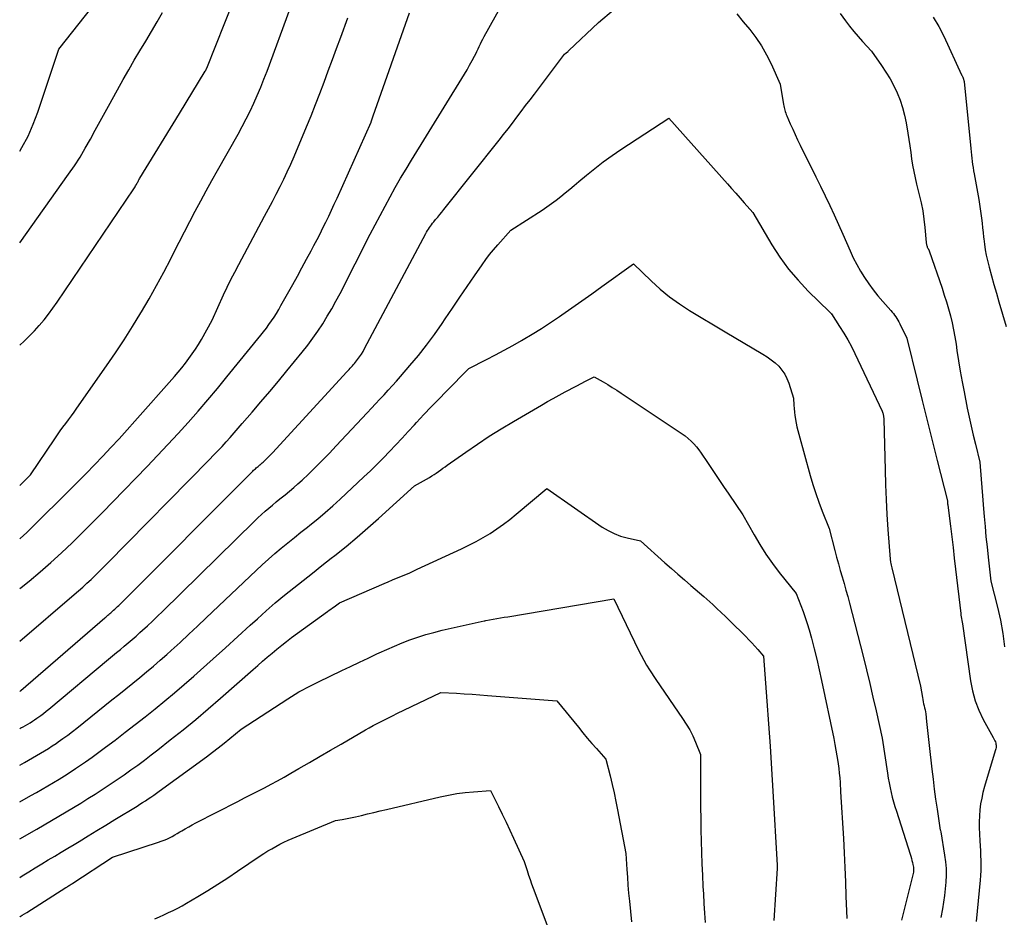
# Model space of a CAD drawing. Units: inches. Extents: x 2609473 to 2612415, y 1509944 to 1512466.
# Drawn here: x 2609485 to 2609569, y 1510738 to 1510814 of the extents above; entities that cross this region are included whole.
import ezdxf

# ---------------------------------------------------------------- set-up
doc = ezdxf.new("R2010")
doc.units = ezdxf.units.IN
doc.header["$MEASUREMENT"] = 0
doc.layers.add('Tile_2643_34_NW_contour_2ft', color=183, linetype='Continuous')

msp = doc.modelspace()

# ---------------------------------------------------------------- linework, layer by layer
at = {"layer": 'Tile_2643_34_NW_contour_2ft'}
for points in [[(2609485.3, 1510786.161, 8038), (2609485.665, 1510786.494, 8038), (2609486.111, 1510786.923, 8038), (2609486.54, 1510787.37, 8038), (2609486.957, 1510787.828, 8038), (2609487.356, 1510788.302, 8038), (2609487.743, 1510788.786, 8038), (2609488.111, 1510789.284, 8038), (2609488.468, 1510789.791, 8038), (2609494.945, 1510799.381, 8038), (2609494.997, 1510799.46, 8038), (2609495.049, 1510799.541, 8038), (2609495.097, 1510799.622, 8038), (2609495.145, 1510799.704, 8038), (2609495.163, 1510799.736, 8038), (2609495.201, 1510799.803, 8038), (2609495.238, 1510799.871, 8038), (2609495.275, 1510799.938, 8038), (2609495.311, 1510800.006, 8038), (2609495.348, 1510800.073, 8038), (2609495.385, 1510800.14, 8038), (2609495.424, 1510800.207, 8038), (2609495.464, 1510800.272, 8038), (2609498.81, 1510805.74, 8038), (2609500.987, 1510809.316, 8038), (2609500.999, 1510809.337, 8038), (2609501.011, 1510809.359, 8038), (2609501.023, 1510809.381, 8038), (2609501.034, 1510809.403, 8038), (2609501.077, 1510809.492, 8038), (2609501.088, 1510809.515, 8038), (2609501.098, 1510809.538, 8038), (2609501.108, 1510809.56, 8038), (2609501.117, 1510809.583, 8038), (2609504.179, 1510817.267, 8038)], [(2609485.3, 1510802.565, 8034), (2609485.489, 1510802.879, 8034), (2609486.004, 1510803.838, 8034), (2609486.442, 1510804.834, 8034), (2609486.83, 1510805.854, 8034), (2609488.62, 1510811.18, 8034), (2609493.009, 1510816.752, 8034)], [(2609485.3, 1510761.155, 8046), (2609489.913, 1510765.086, 8046), (2609490.274, 1510765.399, 8046), (2609490.632, 1510765.716, 8046), (2609490.985, 1510766.039, 8046), (2609491.334, 1510766.366, 8046), (2609491.679, 1510766.698, 8046), (2609492.021, 1510767.032, 8046), (2609492.361, 1510767.369, 8046), (2609492.698, 1510767.709, 8046), (2609501.337, 1510776.495, 8046), (2609501.696, 1510776.865, 8046), (2609502.052, 1510777.237, 8046), (2609502.405, 1510777.614, 8046), (2609502.754, 1510777.994, 8046), (2609503.099, 1510778.376, 8046), (2609503.443, 1510778.761, 8046), (2609503.783, 1510779.148, 8046), (2609504.122, 1510779.537, 8046), (2609504.946, 1510780.493, 8046), (2609505.692, 1510781.365, 8046), (2609506.434, 1510782.24, 8046), (2609507.168, 1510783.12, 8046), (2609507.899, 1510784.004, 8046), (2609509.19, 1510785.58, 8046), (2609509.648, 1510786.16, 8046), (2609510.091, 1510786.75, 8046), (2609510.512, 1510787.356, 8046), (2609510.92, 1510787.973, 8046), (2609511.307, 1510788.603, 8046), (2609511.682, 1510789.239, 8046), (2609512.039, 1510789.885, 8046), (2609512.385, 1510790.539, 8046), (2609514.94, 1510795.536, 8046), (2609515.351, 1510796.333, 8046), (2609515.767, 1510797.126, 8046), (2609516.191, 1510797.916, 8046), (2609516.619, 1510798.704, 8046), (2609517.057, 1510799.486, 8046), (2609517.502, 1510800.263, 8046), (2609517.96, 1510801.034, 8046), (2609518.425, 1510801.8, 8046), (2609522.679, 1510808.687, 8046), (2609522.905, 1510809.062, 8046), (2609523.128, 1510809.44, 8046), (2609523.342, 1510809.823, 8046), (2609523.552, 1510810.208, 8046), (2609523.746, 1510810.573, 8046), (2609523.853, 1510810.779, 8046), (2609523.956, 1510810.986, 8046), (2609524.055, 1510811.195, 8046), (2609524.15, 1510811.406, 8046), (2609524.246, 1510811.617, 8046), (2609524.346, 1510811.826, 8046), (2609524.452, 1510812.031, 8046), (2609524.561, 1510812.235, 8046), (2609526.557, 1510815.843, 8046)], [(2609485.3, 1510774.306, 8040), (2609486.2, 1510775.21, 8040), (2609488.276, 1510778.262, 8040), (2609488.501, 1510778.588, 8040), (2609488.729, 1510778.912, 8040), (2609488.961, 1510779.232, 8040), (2609489.197, 1510779.55, 8040), (2609489.433, 1510779.868, 8040), (2609489.667, 1510780.187, 8040), (2609489.899, 1510780.508, 8040), (2609490.128, 1510780.831, 8040), (2609492.643, 1510784.413, 8040), (2609493.397, 1510785.512, 8040), (2609494.135, 1510786.622, 8040), (2609494.848, 1510787.748, 8040), (2609495.545, 1510788.884, 8040), (2609495.597, 1510788.971, 8040), (2609496.244, 1510790.078, 8040), (2609496.874, 1510791.195, 8040), (2609497.48, 1510792.325, 8040), (2609498.07, 1510793.463, 8040), (2609498.342, 1510794.003, 8040), (2609498.786, 1510794.877, 8040), (2609499.234, 1510795.75, 8040), (2609499.687, 1510796.619, 8040), (2609500.144, 1510797.487, 8040), (2609500.608, 1510798.351, 8040), (2609501.075, 1510799.213, 8040), (2609501.55, 1510800.071, 8040), (2609502.03, 1510800.926, 8040), (2609503.761, 1510803.985, 8040), (2609504.115, 1510804.629, 8040), (2609504.457, 1510805.28, 8040), (2609504.781, 1510805.938, 8040), (2609505.094, 1510806.604, 8040), (2609505.391, 1510807.276, 8040), (2609505.677, 1510807.953, 8040), (2609505.949, 1510808.635, 8040), (2609506.211, 1510809.322, 8040), (2609508.156, 1510814.603, 8040)], [(2609485.3, 1510756.893, 8048), (2609485.334, 1510756.921, 8048), (2609485.396, 1510756.973, 8048), (2609492.494, 1510763.11, 8048), (2609492.581, 1510763.186, 8048), (2609492.668, 1510763.26, 8048), (2609492.756, 1510763.335, 8048), (2609492.843, 1510763.409, 8048), (2609492.93, 1510763.484, 8048), (2609493.017, 1510763.559, 8048), (2609493.103, 1510763.634, 8048), (2609493.188, 1510763.711, 8048), (2609493.243, 1510763.76, 8048), (2609493.355, 1510763.862, 8048), (2609493.465, 1510763.966, 8048), (2609493.574, 1510764.071, 8048), (2609493.682, 1510764.178, 8048), (2609505.008, 1510775.519, 8048), (2609505.079, 1510775.588, 8048), (2609505.151, 1510775.657, 8048), (2609505.225, 1510775.724, 8048), (2609505.299, 1510775.789, 8048), (2609505.376, 1510775.854, 8048), (2609505.452, 1510775.918, 8048), (2609505.529, 1510775.981, 8048), (2609505.607, 1510776.043, 8048), (2609505.633, 1510776.064, 8048), (2609505.723, 1510776.137, 8048), (2609505.811, 1510776.212, 8048), (2609505.898, 1510776.29, 8048), (2609505.982, 1510776.37, 8048), (2609506.105, 1510776.489, 8048), (2609506.249, 1510776.631, 8048), (2609506.391, 1510776.774, 8048), (2609506.531, 1510776.92, 8048), (2609506.669, 1510777.067, 8048), (2609512.966, 1510783.921, 8048), (2609513.059, 1510784.022, 8048), (2609513.152, 1510784.122, 8048), (2609513.246, 1510784.221, 8048), (2609513.34, 1510784.32, 8048), (2609513.433, 1510784.42, 8048), (2609513.524, 1510784.523, 8048), (2609513.611, 1510784.627, 8048), (2609513.696, 1510784.734, 8048), (2609513.867, 1510784.956, 8048), (2609514.03, 1510785.179, 8048), (2609514.185, 1510785.407, 8048), (2609514.329, 1510785.643, 8048), (2609514.465, 1510785.883, 8048), (2609519.624, 1510795.59, 8048), (2609519.697, 1510795.722, 8048), (2609519.772, 1510795.851, 8048), (2609519.852, 1510795.979, 8048), (2609519.935, 1510796.104, 8048), (2609520.022, 1510796.227, 8048), (2609520.111, 1510796.347, 8048), (2609520.204, 1510796.465, 8048), (2609520.3, 1510796.581, 8048), (2609520.464, 1510796.775, 8048), (2609520.643, 1510796.987, 8048), (2609520.82, 1510797.201, 8048), (2609520.996, 1510797.416, 8048), (2609521.17, 1510797.632, 8048), (2609525.826, 1510803.476, 8048), (2609526.208, 1510803.959, 8048), (2609526.587, 1510804.444, 8048), (2609526.963, 1510804.932, 8048), (2609527.336, 1510805.421, 8048), (2609527.706, 1510805.913, 8048), (2609528.077, 1510806.404, 8048), (2609528.448, 1510806.895, 8048), (2609528.818, 1510807.387, 8048), (2609531.35, 1510810.75, 8048), (2609531.512, 1510810.867, 8048), (2609531.532, 1510810.881, 8048), (2609531.551, 1510810.896, 8048), (2609531.569, 1510810.912, 8048), (2609531.587, 1510810.927, 8048), (2609531.659, 1510810.993, 8048), (2609531.676, 1510811.009, 8048), (2609531.694, 1510811.025, 8048), (2609531.712, 1510811.042, 8048), (2609531.729, 1510811.059, 8048), (2609534.228, 1510813.438, 8048), (2609535.507, 1510814.497, 8048)], [(2609485.3, 1510794.815, 8036), (2609489.432, 1510800.605, 8036), (2609489.926, 1510801.324, 8036), (2609490.4, 1510802.055, 8036), (2609490.847, 1510802.803, 8036), (2609491.275, 1510803.563, 8036), (2609491.691, 1510804.331, 8036), (2609492.11, 1510805.097, 8036), (2609492.531, 1510805.861, 8036), (2609492.955, 1510806.625, 8036), (2609494.06, 1510808.602, 8036), (2609494.523, 1510809.421, 8036), (2609494.992, 1510810.237, 8036), (2609495.469, 1510811.048, 8036), (2609495.952, 1510811.856, 8036), (2609496.436, 1510812.664, 8036), (2609496.914, 1510813.474, 8036), (2609497.385, 1510814.289, 8036)], [(2609485.3, 1510765.589, 8044), (2609485.417, 1510765.68, 8044), (2609486.088, 1510766.226, 8044), (2609487.024, 1510767.008, 8044), (2609487.945, 1510767.806, 8044), (2609488.844, 1510768.629, 8044), (2609489.73, 1510769.467, 8044), (2609490.6, 1510770.322, 8044), (2609491.466, 1510771.181, 8044), (2609492.323, 1510772.049, 8044), (2609493.176, 1510772.921, 8044), (2609496.082, 1510775.921, 8044), (2609496.958, 1510776.836, 8044), (2609497.827, 1510777.757, 8044), (2609498.685, 1510778.688, 8044), (2609499.536, 1510779.626, 8044), (2609500.375, 1510780.575, 8044), (2609501.204, 1510781.532, 8044), (2609502.02, 1510782.501, 8044), (2609502.826, 1510783.477, 8044), (2609505.689, 1510786.998, 8044), (2609505.924, 1510787.295, 8044), (2609506.155, 1510787.596, 8044), (2609506.377, 1510787.903, 8044), (2609506.594, 1510788.214, 8044), (2609506.803, 1510788.531, 8044), (2609507.007, 1510788.851, 8044), (2609507.201, 1510789.176, 8044), (2609507.39, 1510789.505, 8044), (2609508.382, 1510791.289, 8044), (2609508.775, 1510792, 8044), (2609509.165, 1510792.711, 8044), (2609509.551, 1510793.425, 8044), (2609509.936, 1510794.14, 8044), (2609510.177, 1510794.592, 8044), (2609510.436, 1510795.084, 8044), (2609510.691, 1510795.577, 8044), (2609510.941, 1510796.073, 8044), (2609511.187, 1510796.571, 8044), (2609511.428, 1510797.071, 8044), (2609511.666, 1510797.573, 8044), (2609511.899, 1510798.077, 8044), (2609512.129, 1510798.583, 8044), (2609515.004, 1510805.002, 8044), (2609515.022, 1510805.047, 8044), (2609515.19, 1510805.55, 8044), (2609518.243, 1510814.251, 8044)], [(2609485.3, 1510769.797, 8042), (2609485.334, 1510769.825, 8042), (2609485.897, 1510770.34, 8042), (2609486.449, 1510770.868, 8042), (2609489.496, 1510773.889, 8042), (2609490.209, 1510774.604, 8042), (2609490.919, 1510775.322, 8042), (2609491.621, 1510776.047, 8042), (2609492.319, 1510776.776, 8042), (2609493.01, 1510777.512, 8042), (2609493.696, 1510778.253, 8042), (2609494.374, 1510779, 8042), (2609495.047, 1510779.753, 8042), (2609498.381, 1510783.519, 8042), (2609498.698, 1510783.886, 8042), (2609499.009, 1510784.259, 8042), (2609499.311, 1510784.639, 8042), (2609499.607, 1510785.024, 8042), (2609499.889, 1510785.419, 8042), (2609500.161, 1510785.82, 8042), (2609500.415, 1510786.233, 8042), (2609500.658, 1510786.653, 8042), (2609501.56, 1510788.29, 8042), (2609502.539, 1510790.408, 8042), (2609502.846, 1510791.057, 8042), (2609503.16, 1510791.702, 8042), (2609503.486, 1510792.341, 8042), (2609503.819, 1510792.977, 8042), (2609506.008, 1510797.07, 8042), (2609506.338, 1510797.69, 8042), (2609506.665, 1510798.312, 8042), (2609506.988, 1510798.936, 8042), (2609507.309, 1510799.561, 8042), (2609507.621, 1510800.19, 8042), (2609507.924, 1510800.823, 8042), (2609508.214, 1510801.463, 8042), (2609508.493, 1510802.107, 8042), (2609509.553, 1510804.621, 8042), (2609509.94, 1510805.557, 8042), (2609510.317, 1510806.497, 8042), (2609510.681, 1510807.442, 8042), (2609511.035, 1510808.391, 8042), (2609511.383, 1510809.342, 8042), (2609511.733, 1510810.293, 8042), (2609512.085, 1510811.243, 8042), (2609512.437, 1510812.192, 8042), (2609513.049, 1510813.833, 8042)], [(2609545.932, 1510814.156, 8048), (2609546.474, 1510813.49, 8048), (2609547.021, 1510812.828, 8048), (2609547.54, 1510812.15, 8048), (2609548.02, 1510811.447, 8048), (2609548.44, 1510810.707, 8048), (2609548.82, 1510809.942, 8048), (2609549.59, 1510808.22, 8048), (2609549.874, 1510806.505, 8048), (2609549.897, 1510806.382, 8048), (2609549.923, 1510806.26, 8048), (2609549.954, 1510806.139, 8048), (2609549.987, 1510806.019, 8048), (2609550.025, 1510805.899, 8048), (2609550.066, 1510805.781, 8048), (2609550.111, 1510805.665, 8048), (2609550.158, 1510805.549, 8048), (2609550.453, 1510804.863, 8048), (2609550.653, 1510804.406, 8048), (2609550.859, 1510803.953, 8048), (2609551.072, 1510803.502, 8048), (2609551.291, 1510803.054, 8048), (2609552.621, 1510800.388, 8048), (2609553.014, 1510799.589, 8048), (2609553.401, 1510798.787, 8048), (2609553.78, 1510797.981, 8048), (2609554.153, 1510797.172, 8048), (2609554.89, 1510795.55, 8048), (2609555.505, 1510794.125, 8048), (2609555.774, 1510793.545, 8048), (2609556.063, 1510792.976, 8048), (2609556.382, 1510792.424, 8048), (2609556.721, 1510791.882, 8048), (2609557.086, 1510791.356, 8048), (2609557.464, 1510790.842, 8048), (2609557.863, 1510790.342, 8048), (2609558.276, 1510789.854, 8048), (2609558.943, 1510789.097, 8048), (2609559.054, 1510788.967, 8048), (2609559.162, 1510788.835, 8048), (2609559.267, 1510788.699, 8048), (2609559.368, 1510788.561, 8048), (2609559.463, 1510788.419, 8048), (2609559.554, 1510788.275, 8048), (2609559.636, 1510788.126, 8048), (2609559.714, 1510787.974, 8048), (2609560.3, 1510786.75, 8048), (2609561.179, 1510783.197, 8048), (2609561.601, 1510781.499, 8048), (2609562.024, 1510779.8, 8048), (2609562.449, 1510778.102, 8048), (2609562.875, 1510776.405, 8048), (2609563.73, 1510773.01, 8048), (2609563.739, 1510772.898, 8048), (2609563.74, 1510772.879, 8048), (2609563.742, 1510772.861, 8048), (2609563.743, 1510772.842, 8048), (2609563.745, 1510772.823, 8048), (2609563.754, 1510772.725, 8048), (2609563.757, 1510772.703, 8048), (2609563.759, 1510772.68, 8048), (2609563.762, 1510772.658, 8048), (2609563.764, 1510772.635, 8048), (2609563.984, 1510770.869, 8048), (2609564.096, 1510769.964, 8048), (2609564.206, 1510769.058, 8048), (2609564.314, 1510768.152, 8048), (2609564.42, 1510767.246, 8048), (2609564.856, 1510763.5, 8048), (2609564.875, 1510763.351, 8048), (2609564.896, 1510763.202, 8048), (2609564.919, 1510763.054, 8048), (2609564.945, 1510762.906, 8048), (2609565, 1510762.61, 8048), (2609565.685, 1510757.792, 8048), (2609565.853, 1510756.944, 8048), (2609566.079, 1510756.117, 8048), (2609566.393, 1510755.318, 8048), (2609566.765, 1510754.539, 8048), (2609567.6, 1510753.01, 8048), (2609567.745, 1510752.725, 8048), (2609567.785, 1510752.636, 8048), (2609567.817, 1510752.544, 8048), (2609567.839, 1510752.449, 8048), (2609567.853, 1510752.352, 8048), (2609567.856, 1510752.255, 8048), (2609567.852, 1510752.157, 8048), (2609567.835, 1510752.062, 8048), (2609567.812, 1510751.966, 8048), (2609566.998, 1510749.345, 8048), (2609566.86, 1510748.862, 8048), (2609566.735, 1510748.377, 8048), (2609566.631, 1510747.886, 8048), (2609566.541, 1510747.392, 8048), (2609566.478, 1510746.894, 8048), (2609566.434, 1510746.396, 8048), (2609566.421, 1510745.896, 8048), (2609566.429, 1510745.394, 8048), (2609566.48, 1510744.281, 8048), (2609566.499, 1510743.863, 8048), (2609566.517, 1510743.446, 8048), (2609566.535, 1510743.029, 8048), (2609566.551, 1510742.612, 8048), (2609566.559, 1510742.195, 8048), (2609566.555, 1510741.779, 8048), (2609566.533, 1510741.363, 8048), (2609566.5, 1510740.947, 8048), (2609566.154, 1510737.471, 8048)], [(2609554.657, 1510814.185, 8046), (2609555.114, 1510813.564, 8046), (2609555.456, 1510813.116, 8046), (2609555.808, 1510812.675, 8046), (2609556.175, 1510812.247, 8046), (2609556.551, 1510811.827, 8046), (2609557.32, 1510811, 8046), (2609558.167, 1510809.805, 8046), (2609558.537, 1510809.248, 8046), (2609558.884, 1510808.679, 8046), (2609559.197, 1510808.089, 8046), (2609559.487, 1510807.487, 8046), (2609559.735, 1510806.867, 8046), (2609559.949, 1510806.238, 8046), (2609560.115, 1510805.594, 8046), (2609560.248, 1510804.94, 8046), (2609560.387, 1510804.083, 8046), (2609560.473, 1510803.542, 8046), (2609560.556, 1510803.001, 8046), (2609560.634, 1510802.458, 8046), (2609560.709, 1510801.916, 8046), (2609560.792, 1510801.375, 8046), (2609560.887, 1510800.836, 8046), (2609561.001, 1510800.301, 8046), (2609561.128, 1510799.769, 8046), (2609561.356, 1510798.882, 8046), (2609561.514, 1510798.197, 8046), (2609561.65, 1510797.509, 8046), (2609561.751, 1510796.814, 8046), (2609561.83, 1510796.116, 8046), (2609561.941, 1510794.851, 8046), (2609561.949, 1510794.783, 8046), (2609561.959, 1510794.714, 8046), (2609561.973, 1510794.647, 8046), (2609561.989, 1510794.58, 8046), (2609562.009, 1510794.514, 8046), (2609562.033, 1510794.45, 8046), (2609562.062, 1510794.388, 8046), (2609562.095, 1510794.327, 8046), (2609562.2, 1510794.15, 8046), (2609563.282, 1510790.973, 8046), (2609563.472, 1510790.395, 8046), (2609563.653, 1510789.815, 8046), (2609563.822, 1510789.231, 8046), (2609563.982, 1510788.644, 8046), (2609564.125, 1510788.053, 8046), (2609564.255, 1510787.46, 8046), (2609564.365, 1510786.862, 8046), (2609564.462, 1510786.262, 8046), (2609564.542, 1510785.708, 8046), (2609564.676, 1510784.831, 8046), (2609564.818, 1510783.954, 8046), (2609564.975, 1510783.08, 8046), (2609565.141, 1510782.208, 8046), (2609565.41, 1510780.847, 8046), (2609565.568, 1510780.082, 8046), (2609565.734, 1510779.317, 8046), (2609565.912, 1510778.556, 8046), (2609566.097, 1510777.796, 8046), (2609566.48, 1510776.28, 8046), (2609566.589, 1510774.851, 8046), (2609566.645, 1510774.137, 8046), (2609566.701, 1510773.422, 8046), (2609566.758, 1510772.708, 8046), (2609566.816, 1510771.994, 8046), (2609566.84, 1510771.7, 8046), (2609566.915, 1510770.839, 8046), (2609566.995, 1510769.979, 8046), (2609567.083, 1510769.12, 8046), (2609567.178, 1510768.261, 8046), (2609567.41, 1510766.23, 8046), (2609567.981, 1510764.027, 8046), (2609568.23, 1510762.921, 8046), (2609568.43, 1510761.807, 8046), (2609568.558, 1510760.682, 8046)], [(2609562.539, 1510813.89, 8044), (2609563.005, 1510813.104, 8044), (2609563.425, 1510812.288, 8044), (2609564.932, 1510809.014, 8044), (2609564.942, 1510808.993, 8044), (2609564.952, 1510808.972, 8044)], [(2609564.952, 1510808.972, 8044), (2609564.963, 1510808.951, 8044), (2609564.974, 1510808.93, 8044), (2609565.042, 1510808.807, 8044), (2609565.076, 1510808.735, 8044), (2609565.14, 1510808.45, 8044), (2609565.711, 1510802.77, 8044), (2609565.739, 1510802.501, 8044), (2609565.768, 1510802.234, 8044), (2609565.799, 1510801.966, 8044), (2609565.831, 1510801.698, 8044), (2609565.865, 1510801.431, 8044), (2609565.903, 1510801.165, 8044), (2609565.945, 1510800.898, 8044), (2609565.991, 1510800.633, 8044), (2609566.38, 1510798.478, 8044), (2609566.449, 1510798.082, 8044), (2609566.512, 1510797.685, 8044), (2609566.569, 1510797.286, 8044), (2609566.621, 1510796.887, 8044), (2609566.668, 1510796.487, 8044), (2609566.712, 1510796.087, 8044), (2609566.752, 1510795.687, 8044), (2609566.79, 1510795.286, 8044), (2609566.802, 1510795.152, 8044), (2609566.855, 1510794.687, 8044), (2609566.924, 1510794.223, 8044), (2609567.017, 1510793.764, 8044), (2609567.125, 1510793.308, 8044), (2609567.272, 1510792.749, 8044), (2609567.469, 1510792.017, 8044), (2609567.67, 1510791.285, 8044), (2609567.877, 1510790.556, 8044), (2609568.09, 1510789.827, 8044), (2609568.712, 1510787.728, 8044)], [(2609485.3, 1510753.765, 8050), (2609485.392, 1510753.816, 8050), (2609485.591, 1510753.925, 8050), (2609485.788, 1510754.036, 8050), (2609485.985, 1510754.148, 8050), (2609486.179, 1510754.264, 8050), (2609486.371, 1510754.383, 8050), (2609486.56, 1510754.507, 8050), (2609486.746, 1510754.636, 8050), (2609486.845, 1510754.706, 8050), (2609487.077, 1510754.875, 8050), (2609487.306, 1510755.047, 8050), (2609487.531, 1510755.225, 8050), (2609487.754, 1510755.406, 8050), (2609492.806, 1510759.624, 8050), (2609493.14, 1510759.903, 8050), (2609493.475, 1510760.182, 8050), (2609493.81, 1510760.46, 8050), (2609494.145, 1510760.738, 8050), (2609494.479, 1510761.018, 8050), (2609494.81, 1510761.301, 8050), (2609495.138, 1510761.588, 8050), (2609495.463, 1510761.878, 8050), (2609495.675, 1510762.069, 8050), (2609496.102, 1510762.46, 8050), (2609496.526, 1510762.854, 8050), (2609496.944, 1510763.253, 8050), (2609497.36, 1510763.655, 8050), (2609505.152, 1510771.296, 8050), (2609505.446, 1510771.578, 8050), (2609505.745, 1510771.856, 8050), (2609506.049, 1510772.126, 8050), (2609506.359, 1510772.392, 8050), (2609506.672, 1510772.653, 8050), (2609506.987, 1510772.913, 8050), (2609507.304, 1510773.169, 8050), (2609507.622, 1510773.424, 8050), (2609507.734, 1510773.513, 8050), (2609508.106, 1510773.816, 8050), (2609508.471, 1510774.126, 8050), (2609508.829, 1510774.444, 8050), (2609509.18, 1510774.77, 8050), (2609509.703, 1510775.267, 8050), (2609510.306, 1510775.851, 8050), (2609510.903, 1510776.441, 8050), (2609511.488, 1510777.044, 8050), (2609512.066, 1510777.653, 8050), (2609514.676, 1510780.454, 8050), (2609515.032, 1510780.835, 8050), (2609515.389, 1510781.217, 8050), (2609515.746, 1510781.598, 8050), (2609516.103, 1510781.978, 8050), (2609516.458, 1510782.36, 8050), (2609516.81, 1510782.746, 8050), (2609517.157, 1510783.135, 8050), (2609517.502, 1510783.527, 8050), (2609518.288, 1510784.435, 8050), (2609519.007, 1510785.295, 8050), (2609519.705, 1510786.172, 8050), (2609520.369, 1510787.074, 8050), (2609521.012, 1510787.993, 8050), (2609521.282, 1510788.394, 8050), (2609521.897, 1510789.305, 8050), (2609522.513, 1510790.214, 8050), (2609523.133, 1510791.121, 8050), (2609523.755, 1510792.027, 8050), (2609524.399, 1510792.96, 8050), (2609524.708, 1510793.392, 8050), (2609525.028, 1510793.816, 8050), (2609525.364, 1510794.228, 8050), (2609525.711, 1510794.632, 8050), (2609526.82, 1510795.88, 8050), (2609529.458, 1510797.574, 8050), (2609529.867, 1510797.847, 8050), (2609530.27, 1510798.129, 8050), (2609530.663, 1510798.425, 8050), (2609531.049, 1510798.73, 8050), (2609531.43, 1510799.042, 8050), (2609531.81, 1510799.355, 8050), (2609532.189, 1510799.67, 8050), (2609532.567, 1510799.985, 8050), (2609533.21, 1510800.524, 8050), (2609533.918, 1510801.097, 8050), (2609534.64, 1510801.652, 8050), (2609535.38, 1510802.181, 8050), (2609536.134, 1510802.693, 8050), (2609540.18, 1510805.34, 8050), (2609545.133, 1510799.802, 8050), (2609545.492, 1510799.4, 8050), (2609545.849, 1510798.998, 8050), (2609546.205, 1510798.594, 8050), (2609546.561, 1510798.19, 8050), (2609547.27, 1510797.38, 8050), (2609548.89, 1510794.654, 8050), (2609549.571, 1510793.604, 8050), (2609550.303, 1510792.594, 8050), (2609551.112, 1510791.645, 8050), (2609551.972, 1510790.736, 8050), (2609553.77, 1510788.98, 8050), (2609553.864, 1510788.875, 8050), (2609553.88, 1510788.857, 8050), (2609553.895, 1510788.839, 8050), (2609553.909, 1510788.82, 8050), (2609553.922, 1510788.801, 8050), (2609554.623, 1510787.741, 8050), (2609554.974, 1510787.185, 8050), (2609555.309, 1510786.619, 8050)], [(2609485.3, 1510750.684, 8052), (2609485.711, 1510750.91, 8052), (2609486.052, 1510751.099, 8052), (2609486.391, 1510751.289, 8052), (2609486.73, 1510751.482, 8052), (2609487.068, 1510751.676, 8052), (2609487.402, 1510751.876, 8052), (2609487.733, 1510752.081, 8052), (2609488.059, 1510752.293, 8052), (2609488.383, 1510752.511, 8052), (2609488.555, 1510752.631, 8052), (2609488.959, 1510752.916, 8052), (2609489.359, 1510753.207, 8052), (2609489.752, 1510753.507, 8052), (2609490.142, 1510753.812, 8052), (2609493.098, 1510756.181, 8052), (2609493.686, 1510756.653, 8052), (2609494.274, 1510757.127, 8052), (2609494.86, 1510757.602, 8052), (2609495.445, 1510758.077, 8052), (2609496.027, 1510758.558, 8052), (2609496.603, 1510759.044, 8052), (2609497.173, 1510759.539, 8052), (2609497.738, 1510760.038, 8052), (2609498.115, 1510760.376, 8052), (2609498.862, 1510761.052, 8052), (2609499.604, 1510761.732, 8052), (2609500.341, 1510762.42, 8052), (2609501.073, 1510763.111, 8052), (2609505.284, 1510767.125, 8052), (2609505.805, 1510767.61, 8052), (2609506.332, 1510768.088, 8052), (2609506.871, 1510768.553, 8052), (2609507.416, 1510769.01, 8052), (2609507.967, 1510769.461, 8052), (2609508.52, 1510769.909, 8052), (2609509.076, 1510770.354, 8052), (2609509.632, 1510770.798, 8052), (2609509.838, 1510770.961, 8052), (2609510.492, 1510771.492, 8052), (2609511.137, 1510772.033, 8052), (2609511.77, 1510772.59, 8052), (2609512.393, 1510773.156, 8052), (2609514.402, 1510775.026, 8052), (2609514.959, 1510775.554, 8052), (2609515.508, 1510776.089, 8052), (2609516.047, 1510776.634, 8052), (2609516.579, 1510777.187, 8052), (2609517.105, 1510777.745, 8052), (2609517.629, 1510778.306, 8052), (2609518.151, 1510778.868, 8052), (2609518.672, 1510779.431, 8052), (2609518.86, 1510779.636, 8052), (2609519.477, 1510780.299, 8052), (2609520.1, 1510780.958, 8052), (2609520.73, 1510781.609, 8052), (2609521.366, 1510782.255, 8052), (2609523.28, 1510784.18, 8052), (2609524.775, 1510784.951, 8052), (2609525.52, 1510785.341, 8052), (2609526.261, 1510785.738, 8052), (2609526.997, 1510786.145, 8052), (2609527.729, 1510786.559, 8052), (2609527.855, 1510786.631, 8052), (2609528.64, 1510787.096, 8052), (2609529.417, 1510787.574, 8052), (2609530.182, 1510788.072, 8052), (2609530.938, 1510788.584, 8052), (2609531.137, 1510788.722, 8052), (2609531.984, 1510789.315, 8052), (2609532.83, 1510789.911, 8052), (2609533.673, 1510790.51, 8052), (2609534.514, 1510791.113, 8052), (2609537.19, 1510793.04, 8052), (2609538.677, 1510791.598, 8052), (2609539.442, 1510790.906, 8052), (2609540.236, 1510790.251, 8052), (2609541.074, 1510789.652, 8052), (2609541.94, 1510789.091, 8052), (2609544.94, 1510787.29, 8052), (2609548.14, 1510785.41, 8052), (2609548.496, 1510785.182, 8052), (2609548.839, 1510784.937, 8052), (2609549.163, 1510784.667, 8052), (2609549.473, 1510784.379, 8052), (2609549.746, 1510784.062, 8052), (2609549.983, 1510783.724, 8052), (2609550.169, 1510783.355, 8052), (2609550.321, 1510782.965, 8052), (2609550.71, 1510781.69, 8052), (2609550.749, 1510781.096, 8052), (2609550.773, 1510780.8, 8052), (2609550.803, 1510780.504, 8052), (2609550.842, 1510780.21, 8052), (2609550.887, 1510779.916, 8052), (2609550.892, 1510779.881, 8052), (2609550.949, 1510779.572, 8052), (2609551.013, 1510779.264, 8052), (2609551.086, 1510778.958, 8052), (2609551.165, 1510778.653, 8052), (2609552.135, 1510775.156, 8052), (2609552.359, 1510774.394, 8052), (2609552.601, 1510773.637, 8052)], [(2609555.309, 1510786.619, 8050), (2609555.62, 1510786.04, 8050), (2609555.916, 1510785.452, 8050), (2609558.23, 1510780.59, 8050), (2609558.274, 1510780.419, 8050), (2609558.29, 1510780.353, 8050), (2609558.304, 1510780.287, 8050), (2609558.317, 1510780.221, 8050), (2609558.328, 1510780.155, 8050), (2609558.337, 1510780.088, 8050), (2609558.345, 1510780.022, 8050), (2609558.35, 1510779.955, 8050), (2609558.353, 1510779.887, 8050), (2609558.457, 1510775.632, 8050), (2609558.498, 1510774.372, 8050), (2609558.55, 1510773.112, 8050), (2609558.621, 1510771.853, 8050), (2609558.705, 1510770.595, 8050), (2609558.89, 1510768.08, 8050), (2609558.933, 1510767.831, 8050), (2609558.956, 1510767.706, 8050), (2609558.98, 1510767.582, 8050), (2609559.007, 1510767.459, 8050), (2609559.035, 1510767.336, 8050), (2609561.45, 1510757.35, 8050), (2609561.615, 1510756.386, 8050), (2609561.647, 1510756.213, 8050), (2609561.682, 1510756.039, 8050), (2609561.722, 1510755.867, 8050), (2609561.766, 1510755.696, 8050), (2609561.807, 1510755.524, 8050), (2609561.844, 1510755.351, 8050), (2609561.872, 1510755.177, 8050), (2609561.896, 1510755.002, 8050), (2609561.968, 1510754.352, 8050), (2609562.023, 1510753.852, 8050), (2609562.079, 1510753.351, 8050), (2609562.135, 1510752.85, 8050), (2609562.191, 1510752.349, 8050), (2609562.416, 1510750.34, 8050), (2609562.516, 1510749.491, 8050), (2609562.622, 1510748.643, 8050), (2609562.738, 1510747.796, 8050), (2609562.86, 1510746.95, 8050), (2609563.098, 1510745.367, 8050), (2609563.106, 1510745.313, 8050), (2609563.117, 1510745.26, 8050), (2609563.128, 1510745.207, 8050), (2609563.142, 1510745.155, 8050), (2609563.17, 1510745.05, 8050), (2609563.496, 1510743.066, 8050), (2609563.569, 1510742.5, 8050), (2609563.615, 1510741.933, 8050), (2609563.621, 1510741.365, 8050), (2609563.601, 1510740.795, 8050), (2609563.551, 1510740.225, 8050), (2609563.489, 1510739.657, 8050), (2609563.409, 1510739.091, 8050), (2609563.316, 1510738.526, 8050), (2609563.184, 1510737.79, 8050)], [(2609485.3, 1510747.584, 8054), (2609486.231, 1510748.105, 8054), (2609486.713, 1510748.377, 8054), (2609487.194, 1510748.65, 8054), (2609487.673, 1510748.926, 8054), (2609488.151, 1510749.203, 8054), (2609488.626, 1510749.487, 8054), (2609489.097, 1510749.776, 8054), (2609489.562, 1510750.074, 8054), (2609490.024, 1510750.379, 8054), (2609490.274, 1510750.547, 8054), (2609490.855, 1510750.945, 8054), (2609491.43, 1510751.35, 8054), (2609491.999, 1510751.765, 8054), (2609492.562, 1510752.186, 8054), (2609493.367, 1510752.799, 8054), (2609494.216, 1510753.451, 8054), (2609495.061, 1510754.106, 8054), (2609495.903, 1510754.767, 8054), (2609496.741, 1510755.433, 8054), (2609497.571, 1510756.107, 8054), (2609498.394, 1510756.79, 8054), (2609499.207, 1510757.486, 8054), (2609500.011, 1510758.191, 8054), (2609500.597, 1510758.712, 8054), (2609501.652, 1510759.654, 8054), (2609502.704, 1510760.599, 8054), (2609503.752, 1510761.549, 8054), (2609504.798, 1510762.501, 8054), (2609505.398, 1510763.05, 8054), (2609506.149, 1510763.722, 8054), (2609506.909, 1510764.383, 8054), (2609507.684, 1510765.027, 8054), (2609508.467, 1510765.661, 8054), (2609509.259, 1510766.286, 8054), (2609510.05, 1510766.91, 8054), (2609510.842, 1510767.534, 8054), (2609511.634, 1510768.158, 8054), (2609511.947, 1510768.404, 8054), (2609512.888, 1510769.16, 8054), (2609513.818, 1510769.929, 8054), (2609514.732, 1510770.717, 8054), (2609515.635, 1510771.517, 8054), (2609518.68, 1510774.27, 8054), (2609519.937, 1510774.996, 8054), (2609520.134, 1510775.114, 8054), (2609520.328, 1510775.235, 8054), (2609520.519, 1510775.361, 8054), (2609520.707, 1510775.491, 8054), (2609520.894, 1510775.624, 8054), (2609521.081, 1510775.757, 8054), (2609521.267, 1510775.89, 8054), (2609521.454, 1510776.022, 8054), (2609523.028, 1510777.136, 8054), (2609524.011, 1510777.812, 8054), (2609525.005, 1510778.47, 8054), (2609526.016, 1510779.102, 8054), (2609527.038, 1510779.717, 8054), (2609529.421, 1510781.108, 8054), (2609529.913, 1510781.392, 8054), (2609530.408, 1510781.671, 8054), (2609530.907, 1510781.943, 8054), (2609531.408, 1510782.212, 8054), (2609531.694, 1510782.363, 8054), (2609532.054, 1510782.552, 8054), (2609532.415, 1510782.741, 8054), (2609532.776, 1510782.929, 8054), (2609533.137, 1510783.116, 8054), (2609533.86, 1510783.49, 8054), (2609534.636, 1510783.053, 8054), (2609535.022, 1510782.83, 8054), (2609535.404, 1510782.601, 8054), (2609535.78, 1510782.364, 8054), (2609536.153, 1510782.121, 8054), (2609541.57, 1510778.5, 8054), (2609542.055, 1510778.05, 8054), (2609542.289, 1510777.817, 8054), (2609542.511, 1510777.575, 8054), (2609542.716, 1510777.317, 8054), (2609542.908, 1510777.05, 8054), (2609543.442, 1510776.251, 8054), (2609543.894, 1510775.576, 8054), (2609544.347, 1510774.903, 8054), (2609544.802, 1510774.232, 8054), (2609545.259, 1510773.561, 8054), (2609546.45, 1510771.82, 8054), (2609547.391, 1510770.144, 8054), (2609547.88, 1510769.319, 8054), (2609548.394, 1510768.51, 8054)], [(2609485.3, 1510744.437, 8056), (2609486.76, 1510745.276, 8056), (2609487.381, 1510745.635, 8056), (2609488.001, 1510745.995, 8056), (2609488.619, 1510746.358, 8056), (2609489.237, 1510746.723, 8056), (2609489.852, 1510747.092, 8056), (2609490.464, 1510747.466, 8056), (2609491.071, 1510747.847, 8056), (2609491.676, 1510748.233, 8056), (2609492.357, 1510748.673, 8056), (2609492.95, 1510749.063, 8056), (2609493.539, 1510749.458, 8056), (2609494.122, 1510749.861, 8056), (2609494.702, 1510750.27, 8056), (2609495.276, 1510750.687, 8056), (2609495.846, 1510751.109, 8056), (2609496.411, 1510751.538, 8056), (2609496.972, 1510751.971, 8056), (2609498.033, 1510752.801, 8056), (2609499.114, 1510753.662, 8056), (2609500.186, 1510754.536, 8056), (2609501.241, 1510755.428, 8056), (2609502.287, 1510756.332, 8056), (2609505.041, 1510758.754, 8056), (2609505.438, 1510759.103, 8056), (2609505.837, 1510759.45, 8056), (2609506.236, 1510759.796, 8056), (2609506.637, 1510760.141, 8056), (2609507.042, 1510760.48, 8056), (2609507.452, 1510760.813, 8056), (2609507.87, 1510761.135, 8056), (2609508.293, 1510761.452, 8056), (2609511.328, 1510763.663, 8056), (2609511.466, 1510763.764, 8056), (2609511.605, 1510763.864, 8056), (2609511.743, 1510763.965, 8056), (2609511.882, 1510764.065, 8056), (2609512.33, 1510764.39, 8056), (2609516.109, 1510766.025, 8056), (2609516.459, 1510766.175, 8056), (2609516.81, 1510766.324, 8056), (2609517.162, 1510766.47, 8056), (2609517.514, 1510766.614, 8056), (2609517.866, 1510766.76, 8056), (2609518.217, 1510766.909, 8056), (2609518.565, 1510767.064, 8056), (2609518.912, 1510767.222, 8056), (2609522.652, 1510768.958, 8056), (2609523.269, 1510769.259, 8056), (2609523.879, 1510769.574, 8056), (2609524.476, 1510769.911, 8056), (2609525.066, 1510770.263, 8056), (2609525.641, 1510770.638, 8056), (2609526.204, 1510771.029, 8056), (2609526.751, 1510771.444, 8056), (2609527.285, 1510771.874, 8056), (2609529.86, 1510774.04, 8056), (2609534.556, 1510770.796, 8056), (2609535.049, 1510770.496, 8056), (2609535.56, 1510770.236, 8056), (2609536.097, 1510770.036, 8056), (2609536.652, 1510769.877, 8056), (2609537.79, 1510769.62, 8056), (2609539.856, 1510767.768, 8056), (2609540.398, 1510767.286, 8056), (2609540.943, 1510766.807, 8056), (2609541.492, 1510766.332, 8056), (2609542.044, 1510765.859, 8056), (2609543.15, 1510764.92, 8056), (2609543.887, 1510764.25, 8056), (2609544.253, 1510763.913, 8056), (2609544.616, 1510763.572, 8056), (2609544.974, 1510763.227, 8056), (2609545.329, 1510762.878, 8056), (2609546.679, 1510761.532, 8056), (2609546.94, 1510761.266, 8056), (2609547.196, 1510760.997, 8056)], [(2609552.601, 1510773.637, 8052), (2609552.867, 1510772.889, 8052), (2609553.15, 1510772.147, 8052), (2609553.74, 1510770.67, 8052), (2609554.218, 1510768.8, 8052), (2609554.365, 1510768.243, 8052), (2609554.516, 1510767.687, 8052), (2609554.673, 1510767.133, 8052), (2609554.835, 1510766.58, 8052), (2609554.998, 1510766.028, 8052), (2609555.155, 1510765.474, 8052), (2609555.306, 1510764.918, 8052), (2609555.452, 1510764.361, 8052), (2609556.6, 1510759.871, 8052), (2609556.888, 1510758.723, 8052), (2609557.168, 1510757.574, 8052), (2609557.439, 1510756.423, 8052), (2609557.703, 1510755.269, 8052), (2609558.22, 1510752.96, 8052), (2609558.667, 1510749.984, 8052), (2609558.733, 1510749.577, 8052), (2609558.805, 1510749.171, 8052), (2609558.888, 1510748.767, 8052), (2609558.976, 1510748.364, 8052), (2609559.075, 1510747.964, 8052), (2609559.18, 1510747.565, 8052), (2609559.295, 1510747.169, 8052), (2609559.417, 1510746.775, 8052), (2609560.584, 1510743.157, 8052), (2609560.639, 1510742.978, 8052), (2609560.69, 1510742.798, 8052), (2609560.737, 1510742.616, 8052), (2609560.78, 1510742.434, 8052), (2609560.814, 1510742.282, 8052), (2609560.835, 1510742.175, 8052), (2609560.852, 1510742.067, 8052), (2609560.863, 1510741.958, 8052), (2609560.871, 1510741.849, 8052), (2609560.88, 1510741.63, 8052), (2609559.845, 1510737.571, 8052)], [(2609548.394, 1510768.51, 8054), (2609548.946, 1510767.727, 8054), (2609549.523, 1510766.961, 8054), (2609550.94, 1510765.17, 8054), (2609551.345, 1510764.167, 8054), (2609551.539, 1510763.662, 8054), (2609551.72, 1510763.153, 8054), (2609551.884, 1510762.638, 8054), (2609552.035, 1510762.119, 8054), (2609552.231, 1510761.397, 8054), (2609552.463, 1510760.512, 8054), (2609552.686, 1510759.625, 8054), (2609552.892, 1510758.734, 8054), (2609553.088, 1510757.84, 8054), (2609554.126, 1510752.915, 8054), (2609554.222, 1510752.433, 8054), (2609554.313, 1510751.951, 8054), (2609554.393, 1510751.467, 8054), (2609554.467, 1510750.982, 8054), (2609554.494, 1510750.794, 8054), (2609554.545, 1510750.401, 8054), (2609554.589, 1510750.008, 8054), (2609554.624, 1510749.614, 8054), (2609554.653, 1510749.22, 8054), (2609554.7, 1510748.43, 8054), (2609554.935, 1510744.477, 8054), (2609555.002, 1510743.258, 8054), (2609555.062, 1510742.038, 8054), (2609555.113, 1510740.818, 8054), (2609555.156, 1510739.598, 8054), (2609555.216, 1510737.703, 8054)], [(2609485.3, 1510741.194, 8058), (2609485.52, 1510741.329, 8058), (2609486.067, 1510741.665, 8058), (2609486.615, 1510741.999, 8058), (2609487.164, 1510742.33, 8058), (2609487.714, 1510742.661, 8058), (2609488.265, 1510742.99, 8058), (2609488.815, 1510743.32, 8058), (2609489.364, 1510743.651, 8058), (2609489.914, 1510743.983, 8058), (2609490.326, 1510744.233, 8058), (2609491.081, 1510744.69, 8058), (2609491.835, 1510745.149, 8058), (2609492.589, 1510745.609, 8058), (2609493.342, 1510746.069, 8058), (2609495.221, 1510747.222, 8058), (2609495.459, 1510747.369, 8058), (2609495.696, 1510747.519, 8058), (2609495.931, 1510747.67, 8058), (2609496.165, 1510747.824, 8058), (2609496.397, 1510747.98, 8058), (2609496.628, 1510748.138, 8058), (2609496.857, 1510748.3, 8058), (2609497.084, 1510748.463, 8058), (2609501.096, 1510751.388, 8058), (2609501.597, 1510751.76, 8058), (2609502.092, 1510752.139, 8058), (2609502.579, 1510752.527, 8058), (2609503.062, 1510752.921, 8058), (2609504.02, 1510753.72, 8058), (2609507.967, 1510756.276, 8058), (2609508.28, 1510756.474, 8058), (2609508.595, 1510756.668, 8058), (2609508.913, 1510756.856, 8058), (2609509.235, 1510757.039, 8058), (2609509.559, 1510757.216, 8058), (2609509.886, 1510757.389, 8058), (2609510.216, 1510757.555, 8058), (2609510.549, 1510757.718, 8058), (2609512.542, 1510758.667, 8058), (2609513.279, 1510759.017, 8058), (2609514.016, 1510759.367, 8058), (2609514.752, 1510759.717, 8058), (2609515.489, 1510760.068, 8058), (2609515.682, 1510760.159, 8058), (2609516.326, 1510760.455, 8058), (2609516.975, 1510760.739, 8058), (2609517.631, 1510761.006, 8058), (2609518.292, 1510761.262, 8058), (2609518.961, 1510761.495, 8058), (2609519.635, 1510761.71, 8058), (2609520.318, 1510761.897, 8058), (2609521.005, 1510762.067, 8058), (2609524.557, 1510762.865, 8058), (2609524.572, 1510762.869, 8058), (2609524.588, 1510762.873, 8058), (2609524.603, 1510762.877, 8058), (2609524.618, 1510762.881, 8058), (2609524.71, 1510762.91, 8058), (2609525.325, 1510763.013, 8058), (2609525.633, 1510763.064, 8058), (2609525.941, 1510763.115, 8058), (2609526.249, 1510763.167, 8058), (2609526.556, 1510763.219, 8058), (2609535.54, 1510764.73, 8058)], [(2609535.54, 1510764.73, 8058), (2609537.617, 1510760.405, 8058), (2609537.833, 1510759.975, 8058), (2609538.059, 1510759.55, 8058), (2609538.3, 1510759.134, 8058), (2609538.552, 1510758.723, 8058), (2609539.07, 1510757.91, 8058), (2609541.35, 1510754.61, 8058), (2609541.657, 1510754.133, 8058), (2609541.943, 1510753.645, 8058), (2609542.196, 1510753.139, 8058), (2609542.428, 1510752.622, 8058), (2609542.86, 1510751.57, 8058), (2609542.867, 1510748.064, 8058), (2609542.872, 1510747.109, 8058), (2609542.881, 1510746.153, 8058), (2609542.897, 1510745.198, 8058), (2609542.916, 1510744.243, 8058), (2609542.943, 1510743.288, 8058), (2609542.976, 1510742.333, 8058), (2609543.018, 1510741.379, 8058), (2609543.065, 1510740.424, 8058), (2609543.098, 1510739.799, 8058), (2609543.147, 1510738.988, 8058), (2609543.202, 1510738.177, 8058), (2609543.266, 1510737.367, 8058)], [(2609547.196, 1510760.997, 8056), (2609547.447, 1510760.722, 8056), (2609547.693, 1510760.443, 8056), (2609548.18, 1510759.88, 8056), (2609548.475, 1510756.079, 8056), (2609548.616, 1510754.179, 8056), (2609548.749, 1510752.278, 8056), (2609548.871, 1510750.376, 8056), (2609548.984, 1510748.473, 8056), (2609549.337, 1510742.221, 8056), (2609549.338, 1510742.203, 8056), (2609549.339, 1510742.186, 8056), (2609549.34, 1510742.169, 8056), (2609549.341, 1510742.152, 8056), (2609549.346, 1510742.077, 8056), (2609549.35, 1510741.94, 8056), (2609549.045, 1510737.555, 8056)], [(2609485.3, 1510737.854, 8060), (2609485.337, 1510737.878, 8060), (2609485.521, 1510737.998, 8060), (2609485.705, 1510738.117, 8060), (2609485.891, 1510738.235, 8060), (2609489.204, 1510740.331, 8060), (2609489.277, 1510740.377, 8060), (2609489.35, 1510740.423, 8060), (2609489.422, 1510740.469, 8060), (2609489.495, 1510740.515, 8060), (2609489.568, 1510740.561, 8060), (2609489.64, 1510740.608, 8060), (2609489.712, 1510740.654, 8060), (2609489.784, 1510740.701, 8060), (2609493.16, 1510742.91, 8060), (2609497.037, 1510744.158, 8060), (2609497.274, 1510744.241, 8060), (2609497.508, 1510744.331, 8060), (2609497.737, 1510744.431, 8060), (2609497.964, 1510744.54, 8060), (2609498.187, 1510744.656, 8060), (2609498.407, 1510744.776, 8060), (2609498.626, 1510744.901, 8060), (2609498.842, 1510745.029, 8060), (2609498.997, 1510745.124, 8060), (2609499.29, 1510745.299, 8060), (2609499.587, 1510745.469, 8060), (2609499.887, 1510745.633, 8060), (2609500.19, 1510745.793, 8060), (2609503.737, 1510747.612, 8060), (2609504.3, 1510747.902, 8060), (2609504.863, 1510748.191, 8060), (2609505.427, 1510748.48, 8060), (2609505.991, 1510748.769, 8060), (2609506.552, 1510749.062, 8060), (2609507.11, 1510749.362, 8060), (2609507.663, 1510749.669, 8060), (2609508.214, 1510749.983, 8060), (2609508.904, 1510750.383, 8060), (2609509.798, 1510750.902, 8060), (2609510.691, 1510751.42, 8060), (2609511.584, 1510751.938, 8060), (2609512.478, 1510752.456, 8060), (2609514.532, 1510753.647, 8060), (2609514.859, 1510753.833, 8060), (2609515.188, 1510754.015, 8060), (2609515.519, 1510754.193, 8060), (2609515.852, 1510754.366, 8060), (2609516.188, 1510754.537, 8060), (2609516.524, 1510754.705, 8060), (2609516.861, 1510754.871, 8060), (2609517.199, 1510755.036, 8060), (2609520.9, 1510756.82, 8060), (2609522.221, 1510756.745, 8060), (2609522.881, 1510756.706, 8060), (2609523.541, 1510756.664, 8060), (2609524.201, 1510756.618, 8060), (2609524.861, 1510756.569, 8060), (2609530.71, 1510756.12, 8060), (2609532.533, 1510753.872, 8060), (2609532.908, 1510753.416, 8060), (2609533.288, 1510752.963, 8060), (2609533.673, 1510752.516, 8060), (2609534.064, 1510752.072, 8060), (2609534.85, 1510751.19, 8060), (2609535.21, 1510749.762, 8060), (2609535.383, 1510749.046, 8060), (2609535.548, 1510748.329, 8060)], [(2609496.718, 1510737.683, 8062), (2609497.108, 1510737.861, 8062), (2609497.498, 1510738.037, 8062), (2609497.888, 1510738.214, 8062), (2609498.276, 1510738.396, 8062), (2609498.658, 1510738.587, 8062), (2609499.034, 1510738.791, 8062), (2609499.406, 1510739.003, 8062), (2609500.372, 1510739.577, 8062), (2609501.218, 1510740.091, 8062), (2609502.058, 1510740.614, 8062), (2609502.888, 1510741.153, 8062), (2609503.712, 1510741.702, 8062), (2609505.622, 1510743, 8062), (2609505.946, 1510743.214, 8062), (2609506.274, 1510743.42, 8062), (2609506.608, 1510743.617, 8062), (2609506.946, 1510743.808, 8062), (2609507.29, 1510743.988, 8062), (2609507.636, 1510744.161, 8062), (2609507.989, 1510744.323, 8062), (2609508.344, 1510744.478, 8062), (2609511.99, 1510746, 8062), (2609512.558, 1510746.084, 8062), (2609512.841, 1510746.13, 8062), (2609513.123, 1510746.181, 8062), (2609513.404, 1510746.24, 8062), (2609513.683, 1510746.305, 8062), (2609514.184, 1510746.429, 8062), (2609514.713, 1510746.559, 8062), (2609515.242, 1510746.687, 8062), (2609515.772, 1510746.814, 8062), (2609516.302, 1510746.939, 8062), (2609520.85, 1510748.003, 8062), (2609521.549, 1510748.149, 8062), (2609522.253, 1510748.271, 8062), (2609522.961, 1510748.359, 8062), (2609523.672, 1510748.424, 8062), (2609525.1, 1510748.52, 8062), (2609525.769, 1510747.19, 8062), (2609526.099, 1510746.523, 8062), (2609526.423, 1510745.853, 8062), (2609526.74, 1510745.18, 8062), (2609527.051, 1510744.504, 8062), (2609527.95, 1510742.52, 8062), (2609528.194, 1510741.767, 8062), (2609528.319, 1510741.391, 8062), (2609528.447, 1510741.016, 8062)], [(2609535.548, 1510748.329, 8060), (2609535.7, 1510747.609, 8060), (2609535.843, 1510746.886, 8060), (2609536.54, 1510743.2, 8060), (2609536.626, 1510741.863, 8060), (2609536.673, 1510741.195, 8060), (2609536.724, 1510740.527, 8060), (2609536.782, 1510739.859, 8060), (2609536.845, 1510739.192, 8060), (2609537.02, 1510737.428, 8060)], [(2609528.447, 1510741.016, 8062), (2609528.58, 1510740.643, 8062), (2609528.716, 1510740.272, 8062), (2609530.45, 1510735.63, 8062)]]:
    msp.add_polyline3d(points, dxfattribs=at)

doc.saveas('drawing.dxf')
